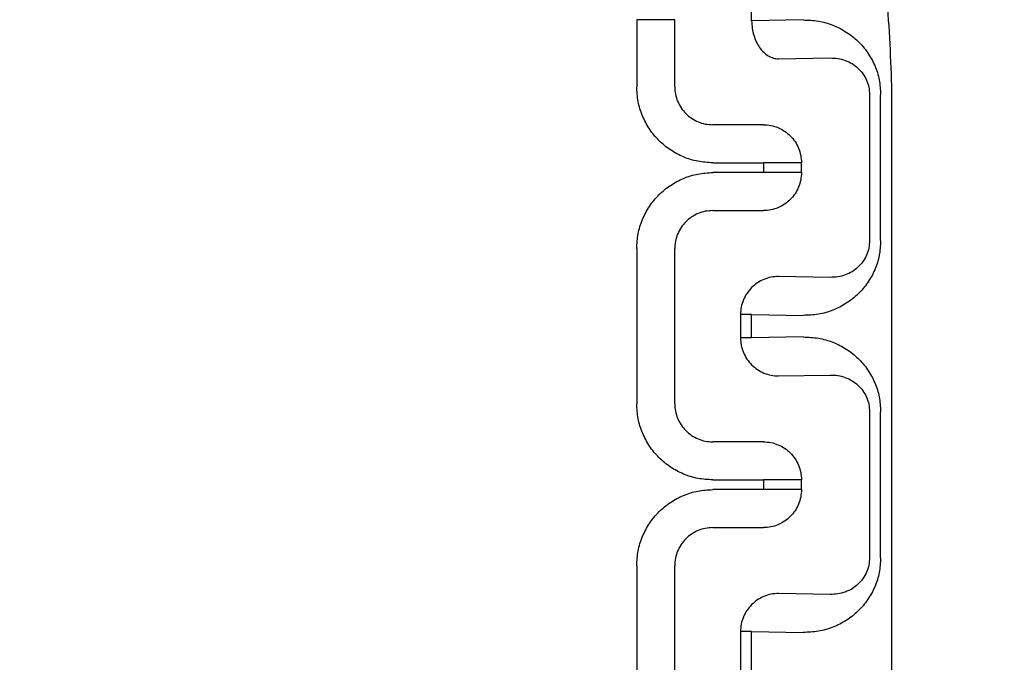
# Model space of a CAD drawing. Extents: x 213 to 6178, y 293 to 4741.
# Drawn here: x 1706 to 1730, y 1169 to 1184 of the extents above; entities that cross this region are included whole.
import ezdxf

# ---------------------------------------------------------------- set-up
doc = ezdxf.new("R2010")
doc.units = 0
doc.layers.get('0').update_dxf_attribs({"linetype": 'CONTINUOUS'})
doc.layers.get('DEFPOINTS').update_dxf_attribs({"linetype": 'CONTINUOUS'})
doc.layers.add('DD0', color=4, linetype='CONTINUOUS')
doc.layers.add('M0', color=3, linetype='CONTINUOUS')
doc.styles.get("Standard").update_dxf_attribs({"font": 'txt', "bigfont": 'BIGFONT'})
doc.dimstyles.new('LEADSTYL', dxfattribs={"dimtxt": 50.000001, "dimasz": 50.000001, "dimexe": 0.18, "dimexo": 0.0625, "dimgap": 1, "dimtad": 0, "dimtih": 1, "dimtoh": 1, "dimdec": 4, "dimzin": 0, "dimtxsty": 'STANDARD', "dimblk1": 'OPEN', "dimblk2": 'OPEN', "dimsah": 1, "dimcen": 0.09, "dimazin": 3, "dimtfac": 1, "dimtdec": 4, "dimtofl": 0, "dimtmove": 0, "dimatfit": 3, "dimtolj": 1, "dimtzin": 0})
doc.dimstyles.get("Standard").update_dxf_attribs({"dimtxt": 58.333335, "dimasz": 50.000001, "dimexe": 1.5, "dimexo": 0.5, "dimgap": 1.5, "dimtad": 3, "dimtih": 1, "dimtoh": 1, "dimtxsty": 'STANDARD', "dimblk1": 'OPEN', "dimblk2": 'OPEN', "dimsah": 1, "dimcen": 0.09, "dimazin": 3, "dimtfac": 1, "dimtdec": 4, "dimtofl": 0, "dimtmove": 0, "dimatfit": 3, "dimtolj": 1, "dimtzin": 0})

# ---------------------------------------------------------------- blocks, each defined once
blk = doc.blocks.new('_OPEN')
at = {"color": 0}
for p, q in [((-0.965926, 0.258819), (0, 0)), ((0, 0), (-1, 0)), ((0, 0), (-0.965926, -0.258819))]:
    blk.add_line(p, q, dxfattribs=at)
blk = doc.blocks.new('*D13')
at = {"layer": 'DD0'}
for p, q in [((1694.010455, 1389.942073), (1973.654855, 1389.942073)), ((1948.654854, 1339.942072), (1948.654854, 985.9421)), ((1715.885201, 935.942099), (1973.654855, 935.942099))]:
    blk.add_line(p, q, dxfattribs=at)
at = {"layer": 'DEFPOINTS'}
for p in [(1685.677081, 1389.942098), (1948.654854, 1389.942098), (1707.551836, 935.942109)]:
    blk.add_point(p, dxfattribs=at)
at = {"layer": 'DD0', "xscale": 50.000001, "yscale": 50.000001}
for p, rotation in [((1948.654854, 1389.942073), 90), ((1948.654854, 935.942099), 270)]:
    blk.add_blockref('_OPEN', p, dxfattribs=dict(at, rotation=rotation))
at = {"layer": 'DD0', "width": 0.833333}
blk.add_text('４５４', height=50.000001, rotation=90.000003, dxfattribs=at).set_placement((1923.654854, 1092.025338))
blk = doc.blocks.new('*D15')
at = {"layer": 'DD0'}
for p, q in [((1203.074927, 1947.942014), (2140.321398, 1947.942014)), ((2115.321397, 1897.942013), (2115.321397, 985.9421)), ((1715.885201, 935.942099), (2140.321398, 935.942099))]:
    blk.add_line(p, q, dxfattribs=at)
at = {"layer": 'DEFPOINTS'}
for p in [(1194.741644, 1947.942074), (2115.321397, 1947.942074), (1707.551836, 935.942109)]:
    blk.add_point(p, dxfattribs=at)
at = {"layer": 'DD0', "xscale": 50.000001, "yscale": 50.000001}
for p, rotation in [((2115.321397, 1947.942014), 90), ((2115.321397, 935.942099), 270)]:
    blk.add_blockref('_OPEN', p, dxfattribs=dict(at, rotation=rotation))
at = {"layer": 'DD0', "width": 0.833333}
blk.add_text('１０１２', height=50.000001, rotation=90.000003, dxfattribs=at).set_placement((2090.321397, 1346.025435))
blk = doc.blocks.new('*D16')
at = {"layer": 'DD0'}
for p, q in [((1283.225025, 1967.442111), (2306.988068, 1967.442111)), ((2281.988068, 1917.44211), (2281.988068, 985.9421)), ((1715.885201, 935.942099), (2306.988068, 935.942099))]:
    blk.add_line(p, q, dxfattribs=at)
at = {"layer": 'DEFPOINTS'}
for p in [(1274.891652, 1967.442091), (2281.988068, 1967.442091), (1707.551836, 935.942109)]:
    blk.add_point(p, dxfattribs=at)
at = {"layer": 'DD0', "xscale": 50.000001, "yscale": 50.000001}
for p, rotation in [((2281.988068, 1967.442111), 90), ((2281.988068, 935.942099), 270)]:
    blk.add_blockref('_OPEN', p, dxfattribs=dict(at, rotation=rotation))
at = {"layer": 'DD0', "width": 0.833333}
blk.add_text('１０３２', height=50.000001, rotation=90.000003, dxfattribs=at).set_placement((2256.988067, 1355.77542))

msp = doc.modelspace()

# ---------------------------------------------------------------- linework, layer by layer
at = {"layer": 'M0'}
for p, q in [((1720.813008, 1183.94209), (1720.813008, 1182.357396)), ((1721.71286, 1183.94209), (1720.813008, 1183.94209)), ((1721.71286, 1182.357396), (1721.71286, 1183.94209)), ((1723.534229, 1183.915298), (1723.534229, 1183.94209)), ((1724.755826, 1183.936621), (1723.534229, 1183.915298)), ((1724.170627, 1183.015432), (1725.392225, 1183.036755)), ((1726.847442, 1182.242836), (1726.847442, 1155.641358)), ((1726.324054, 1182.168867), (1726.324054, 1178.715329)), ((1726.587536, 1178.715329), (1726.587536, 1182.168867)), ((1723.813, 1181.45753), (1722.612741, 1181.45753)), ((1722.612741, 1180.557664), (1723.813, 1180.557664)), ((1724.712851, 1180.557664), (1723.813, 1180.557664)), ((1723.813, 1180.557664), (1723.813, 1180.326517)), ((1724.712851, 1180.326517), (1724.712851, 1180.557664)), ((1723.813, 1180.326517), (1722.612741, 1180.326517)), ((1724.712851, 1180.326517), (1723.813, 1180.326517)), ((1722.612741, 1179.426666), (1723.813, 1179.426666)), ((1720.813008, 1178.526799), (1720.813008, 1174.857389)), ((1721.71286, 1174.857389), (1721.71286, 1178.526799)), ((1725.392225, 1177.847441), (1724.170627, 1177.868764)), ((1723.270776, 1176.968898), (1723.270776, 1176.41529)), ((1723.534229, 1176.968898), (1723.270776, 1176.968898)), ((1723.534229, 1176.41529), (1723.534229, 1176.968898)), ((1723.534229, 1176.968898), (1724.755826, 1176.947574)), ((1723.534229, 1176.41529), (1723.270776, 1176.41529)), ((1724.755826, 1176.436614), (1723.534229, 1176.41529)), ((1724.170627, 1175.515439), (1725.392225, 1175.536762)), ((1726.324054, 1174.668859), (1726.324054, 1171.215321)), ((1726.587536, 1171.215321), (1726.587536, 1174.668859)), ((1723.813, 1173.957537), (1722.612741, 1173.957537)), ((1722.612741, 1173.057671), (1723.813, 1173.057671)), ((1723.813, 1173.057671), (1723.813, 1172.826524)), ((1724.712851, 1173.057671), (1723.813, 1173.057671)), ((1724.712851, 1172.826524), (1724.712851, 1173.057671)), ((1723.813, 1172.826524), (1722.612741, 1172.826524)), ((1724.712851, 1172.826524), (1723.813, 1172.826524)), ((1722.612741, 1171.926658), (1723.813, 1171.926658)), ((1720.813008, 1171.026792), (1720.813008, 1166.857387)), ((1721.71286, 1166.857387), (1721.71286, 1171.026792)), ((1725.392225, 1170.347433), (1724.170627, 1170.368756)), ((1723.270776, 1169.46889), (1723.270776, 1168.415289)), ((1723.534229, 1169.46889), (1723.270776, 1169.46889)), ((1723.534229, 1168.415289), (1723.534229, 1169.46889)), ((1723.534229, 1169.46889), (1724.755826, 1169.447567))]:
    msp.add_line(p, q, dxfattribs=at)
at = {"layer": 'M0', "extrusion": (0, 0, -1)}
for points, knots in [([(1706.649157, 1202.241848), (1707.402083, 1202.22475), (1708.155012, 1202.207658), (1708.903673, 1202.136847), (1709.652333, 1202.066037), (1710.396732, 1201.941523), (1711.131992, 1201.778504), (1711.867252, 1201.615486), (1712.59338, 1201.413975), (1713.305774, 1201.171379), (1714.018167, 1200.928783), (1714.716832, 1200.645115), (1715.397301, 1200.323205), (1716.077769, 1200.001294), (1716.740048, 1199.641153), (1717.37993, 1199.244785), (1718.019811, 1198.848417), (1718.637303, 1198.415834), (1719.228449, 1197.949852), (1719.819594, 1197.48387), (1720.384402, 1196.9845), (1720.919283, 1196.454893), (1721.454165, 1195.925286), (1721.959131, 1195.365453), (1722.430947, 1194.778952), (1722.902762, 1194.192451), (1723.341439, 1193.579292), (1723.744126, 1192.943367), (1724.146814, 1192.307443), (1724.513524, 1191.648761), (1724.842163, 1190.971512), (1725.170802, 1190.294262), (1725.461381, 1189.59845), (1725.71102, 1188.888501), (1725.960659, 1188.178551), (1726.16937, 1187.454469), (1726.33967, 1186.720859), (1726.509971, 1185.987248), (1726.641871, 1185.244115), (1726.720097, 1184.49619), (1726.798322, 1183.748264), (1726.822885, 1182.995551), (1726.847442, 1182.242836)], [0, 0, 0, 0, 1, 1, 1, 2, 2, 2, 3, 3, 3, 4, 4, 4, 5, 5, 5, 6, 6, 6, 7, 7, 7, 8, 8, 8, 9, 9, 9, 10, 10, 10, 11, 11, 11, 12, 12, 12, 13, 13, 13, 14, 14, 14, 14]), ([(1723.534229, 1183.94209), (1723.507727, 1184.634604), (1723.481232, 1185.327121), (1723.396929, 1186.013575), (1723.312627, 1186.700028), (1723.170531, 1187.380425), (1722.987416, 1188.048813), (1722.8043, 1188.717201), (1722.580178, 1189.373587), (1722.31284, 1190.01222), (1722.045503, 1190.650853), (1721.734964, 1191.27174), (1721.385034, 1191.869448), (1721.035105, 1192.467156), (1720.645797, 1193.041692), (1720.22021, 1193.588014), (1719.794624, 1194.134336), (1719.332772, 1194.652453), (1718.838754, 1195.137847), (1718.344735, 1195.62324), (1717.818562, 1196.075921), (1717.264803, 1196.491841), (1716.711045, 1196.90776), (1716.129712, 1197.286931), (1715.525898, 1197.626318), (1714.922083, 1197.965706), (1714.295797, 1198.265322), (1713.652494, 1198.521423), (1713.009191, 1198.777525), (1712.348879, 1198.990124), (1711.677285, 1199.16151), (1711.005692, 1199.332896), (1710.322823, 1199.463081), (1709.634902, 1199.535373), (1708.946982, 1199.607665), (1708.254016, 1199.622078), (1707.561048, 1199.636485)], [0, 0, 0, 0, 1, 1, 1, 2, 2, 2, 3, 3, 3, 4, 4, 4, 5, 5, 5, 6, 6, 6, 7, 7, 7, 8, 8, 8, 9, 9, 9, 10, 10, 10, 11, 11, 11, 12, 12, 12, 12]), ([(1723.534229, 1183.915298), (1723.537068, 1183.856857), (1723.539911, 1183.79842), (1723.547789, 1183.741088), (1723.555666, 1183.683757), (1723.568585, 1183.62754), (1723.584922, 1183.57348), (1723.601259, 1183.51942), (1723.621023, 1183.467527), (1723.644199, 1183.418791), (1723.667376, 1183.370055), (1723.693972, 1183.324486), (1723.723384, 1183.282892), (1723.752796, 1183.241299), (1723.785029, 1183.20369), (1723.819496, 1183.17091), (1723.853964, 1183.138131), (1723.890672, 1183.11019), (1723.928901, 1183.087091), (1723.967129, 1183.063992), (1724.006884, 1183.045746), (1724.047425, 1183.034609), (1724.087966, 1183.023472), (1724.129298, 1183.019455), (1724.170627, 1183.015432)], [0, 0, 0, 0, 1, 1, 1, 2, 2, 2, 3, 3, 3, 4, 4, 4, 5, 5, 5, 6, 6, 6, 7, 7, 7, 8, 8, 8, 8]), ([(1724.755826, 1183.936621), (1724.875726, 1183.932015), (1724.99563, 1183.927414), (1725.113215, 1183.908279), (1725.230801, 1183.889145), (1725.346076, 1183.85549), (1725.456836, 1183.811869), (1725.567596, 1183.768248), (1725.67385, 1183.714671), (1725.773516, 1183.6511), (1725.873181, 1183.587529), (1725.966269, 1183.513974), (1726.051065, 1183.432128), (1726.13586, 1183.350281), (1726.212372, 1183.260153), (1726.278844, 1183.163385), (1726.345315, 1183.066617), (1726.401756, 1182.963219), (1726.448121, 1182.855199), (1726.494486, 1182.74718), (1726.530784, 1182.634546), (1726.55234, 1182.519387), (1726.573895, 1182.404227), (1726.580718, 1182.286549), (1726.587536, 1182.168867)], [0, 0, 0, 0, 1, 1, 1, 2, 2, 2, 3, 3, 3, 4, 4, 4, 5, 5, 5, 6, 6, 6, 7, 7, 7, 8, 8, 8, 8]), ([(1725.392225, 1183.036755), (1725.453235, 1183.035523), (1725.514242, 1183.034283), (1725.574078, 1183.025758), (1725.633915, 1183.017233), (1725.692573, 1183.00141), (1725.748929, 1182.980578), (1725.805284, 1182.959746), (1725.859328, 1182.933892), (1725.91004, 1182.902987), (1725.960752, 1182.872083), (1726.008124, 1182.836118), (1726.051273, 1182.795937), (1726.094422, 1182.755757), (1726.133338, 1182.711351), (1726.167145, 1182.663541), (1726.200951, 1182.61573), (1726.229637, 1182.564507), (1726.253214, 1182.510893), (1726.276791, 1182.45728), (1726.295247, 1182.401268), (1726.306202, 1182.343866), (1726.317158, 1182.286464), (1726.320603, 1182.227663), (1726.324054, 1182.168867)], [0, 0, 0, 0, 1, 1, 1, 2, 2, 2, 3, 3, 3, 4, 4, 4, 5, 5, 5, 6, 6, 6, 7, 7, 7, 8, 8, 8, 8]), ([(1722.612741, 1180.557664), (1722.494931, 1180.564367), (1722.377117, 1180.571065), (1722.26158, 1180.592249), (1722.146043, 1180.613434), (1722.032774, 1180.649093), (1721.92395, 1180.69465), (1721.815126, 1180.740207), (1721.710738, 1180.795651), (1721.612813, 1180.860962), (1721.514888, 1180.926273), (1721.423416, 1181.00144), (1721.340092, 1181.084763), (1721.256768, 1181.168085), (1721.181584, 1181.259554), (1721.116277, 1181.357484), (1721.05097, 1181.455413), (1720.99553, 1181.559793), (1720.94998, 1181.66862), (1720.904429, 1181.777447), (1720.868758, 1181.890713), (1720.847579, 1182.00625), (1720.8264, 1182.121788), (1720.819702, 1182.239591), (1720.813008, 1182.357396)], [0, 0, 0, 0, 1, 1, 1, 2, 2, 2, 3, 3, 3, 4, 4, 4, 5, 5, 5, 6, 6, 6, 7, 7, 7, 8, 8, 8, 8]), ([(1721.71286, 1182.357396), (1721.716195, 1182.298473), (1721.719536, 1182.239554), (1721.730115, 1182.181771), (1721.740695, 1182.123989), (1721.758524, 1182.067351), (1721.781286, 1182.012926), (1721.804048, 1181.958501), (1721.831756, 1181.906299), (1721.864405, 1181.857328), (1721.897054, 1181.808358), (1721.934654, 1181.762628), (1721.976312, 1181.720968), (1722.01797, 1181.679307), (1722.063695, 1181.641726), (1722.112658, 1181.609075), (1722.161621, 1181.576424), (1722.21383, 1181.548713), (1722.268256, 1181.525941), (1722.322682, 1181.50317), (1722.379332, 1181.48535), (1722.437116, 1181.474771), (1722.494899, 1181.464192), (1722.553822, 1181.460864), (1722.612741, 1181.45753)], [0, 0, 0, 0, 1, 1, 1, 2, 2, 2, 3, 3, 3, 4, 4, 4, 5, 5, 5, 6, 6, 6, 7, 7, 7, 8, 8, 8, 8]), ([(1723.813, 1181.45753), (1723.871892, 1181.45417), (1723.93078, 1181.450804), (1723.988535, 1181.4402), (1724.046291, 1181.429596), (1724.102906, 1181.411742), (1724.157306, 1181.388955), (1724.211705, 1181.366168), (1724.263881, 1181.338434), (1724.312844, 1181.305777), (1724.361807, 1181.273119), (1724.40755, 1181.235526), (1724.44922, 1181.193869), (1724.490889, 1181.152212), (1724.528476, 1181.10648), (1724.561127, 1181.057523), (1724.593779, 1181.008566), (1724.621486, 1180.956375), (1724.644276, 1180.90197), (1724.667065, 1180.847565), (1724.684926, 1180.790938), (1724.695536, 1180.733185), (1724.706146, 1180.675432), (1724.709495, 1180.616546), (1724.712851, 1180.557664)], [0, 0, 0, 0, 1, 1, 1, 2, 2, 2, 3, 3, 3, 4, 4, 4, 5, 5, 5, 6, 6, 6, 7, 7, 7, 8, 8, 8, 8]), ([(1720.813008, 1178.526799), (1720.819705, 1178.644597), (1720.826396, 1178.762399), (1720.847579, 1178.87793), (1720.868763, 1178.993462), (1720.904426, 1179.106733), (1720.94998, 1179.215561), (1720.995533, 1179.324389), (1721.050966, 1179.428783), (1721.116277, 1179.526712), (1721.181588, 1179.624641), (1721.256766, 1179.716113), (1721.340092, 1179.799433), (1721.423419, 1179.882753), (1721.514885, 1179.957931), (1721.612813, 1180.023234), (1721.710742, 1180.088537), (1721.815123, 1180.143976), (1721.92395, 1180.189531), (1722.032776, 1180.235085), (1722.14604, 1180.270764), (1722.26158, 1180.291946), (1722.37712, 1180.313129), (1722.494929, 1180.319825), (1722.612741, 1180.326517)], [0, 0, 0, 0, 1, 1, 1, 2, 2, 2, 3, 3, 3, 4, 4, 4, 5, 5, 5, 6, 6, 6, 7, 7, 7, 8, 8, 8, 8]), ([(1724.712851, 1180.326517), (1724.7095, 1180.267631), (1724.706143, 1180.208748), (1724.695536, 1180.150996), (1724.684929, 1180.093244), (1724.667061, 1180.036631), (1724.644276, 1179.982226), (1724.621491, 1179.92782), (1724.593776, 1179.875632), (1724.561127, 1179.826672), (1724.528479, 1179.777713), (1724.490885, 1179.731991), (1724.44922, 1179.690327), (1724.407554, 1179.648662), (1724.361805, 1179.611065), (1724.312844, 1179.578404), (1724.263883, 1179.545743), (1724.211703, 1179.518028), (1724.157306, 1179.495241), (1724.102909, 1179.472453), (1724.046289, 1179.454604), (1723.988535, 1179.443996), (1723.930782, 1179.433387), (1723.871889, 1179.430029), (1723.813, 1179.426666)], [0, 0, 0, 0, 1, 1, 1, 2, 2, 2, 3, 3, 3, 4, 4, 4, 5, 5, 5, 6, 6, 6, 7, 7, 7, 8, 8, 8, 8]), ([(1722.612741, 1179.426666), (1722.553819, 1179.423337), (1722.494901, 1179.420001), (1722.437116, 1179.409425), (1722.37933, 1179.398849), (1722.322685, 1179.381021), (1722.268256, 1179.358254), (1722.213827, 1179.335487), (1722.161623, 1179.307769), (1722.112658, 1179.275121), (1722.063692, 1179.242473), (1722.017974, 1179.204885), (1721.976312, 1179.163228), (1721.934651, 1179.121571), (1721.897057, 1179.075834), (1721.864405, 1179.026868), (1721.831752, 1178.977901), (1721.804052, 1178.925695), (1721.781286, 1178.87127), (1721.758519, 1178.816844), (1721.740698, 1178.760191), (1721.730115, 1178.70241), (1721.719533, 1178.644628), (1721.716199, 1178.585712), (1721.71286, 1178.526799)], [0, 0, 0, 0, 1, 1, 1, 2, 2, 2, 3, 3, 3, 4, 4, 4, 5, 5, 5, 6, 6, 6, 7, 7, 7, 8, 8, 8, 8]), ([(1726.587536, 1178.715329), (1726.580715, 1178.597649), (1726.573899, 1178.479965), (1726.55234, 1178.364809), (1726.53078, 1178.249653), (1726.494489, 1178.137016), (1726.448121, 1178.028996), (1726.401753, 1177.920976), (1726.345319, 1177.817564), (1726.278844, 1177.720796), (1726.212368, 1177.624027), (1726.135863, 1177.533893), (1726.051065, 1177.452053), (1725.966266, 1177.370214), (1725.873185, 1177.29666), (1725.773516, 1177.233096), (1725.673846, 1177.169531), (1725.567599, 1177.115946), (1725.456836, 1177.072327), (1725.346073, 1177.028708), (1725.230803, 1176.995046), (1725.113215, 1176.975916), (1724.995627, 1176.956787), (1724.875728, 1176.952178), (1724.755826, 1176.947574)], [0, 0, 0, 0, 1, 1, 1, 2, 2, 2, 3, 3, 3, 4, 4, 4, 5, 5, 5, 6, 6, 6, 7, 7, 7, 8, 8, 8, 8]), ([(1726.324054, 1178.715329), (1726.320608, 1178.656532), (1726.317155, 1178.597739), (1726.306202, 1178.54033), (1726.29525, 1178.482921), (1726.276786, 1178.426904), (1726.253214, 1178.373288), (1726.229641, 1178.319671), (1726.200948, 1178.268465), (1726.167145, 1178.220655), (1726.133342, 1178.172846), (1726.094419, 1178.128442), (1726.051273, 1178.088258), (1726.008128, 1178.048074), (1725.96075, 1178.012119), (1725.91004, 1177.981208), (1725.85933, 1177.950297), (1725.805281, 1177.92444), (1725.748929, 1177.903603), (1725.692576, 1177.882766), (1725.633913, 1177.866962), (1725.574078, 1177.858438), (1725.514244, 1177.849913), (1725.453233, 1177.84868), (1725.392225, 1177.847441)], [0, 0, 0, 0, 1, 1, 1, 2, 2, 2, 3, 3, 3, 4, 4, 4, 5, 5, 5, 6, 6, 6, 7, 7, 7, 8, 8, 8, 8]), ([(1724.170627, 1177.868764), (1724.111751, 1177.865396), (1724.052879, 1177.862022), (1723.995122, 1177.851419), (1723.937364, 1177.840816), (1723.88073, 1177.822973), (1723.826321, 1177.800189), (1723.771913, 1177.777405), (1723.719738, 1177.749669), (1723.670783, 1177.717011), (1723.621827, 1177.684353), (1723.576099, 1177.646763), (1723.534437, 1177.605103), (1723.492775, 1177.563443), (1723.455189, 1177.517704), (1723.42253, 1177.468743), (1723.38987, 1177.419781), (1723.362147, 1177.367591), (1723.339351, 1177.313189), (1723.316556, 1177.258788), (1723.2987, 1177.202169), (1723.288091, 1177.144419), (1723.277483, 1177.086669), (1723.274132, 1177.027782), (1723.270776, 1176.968898)], [0, 0, 0, 0, 1, 1, 1, 2, 2, 2, 3, 3, 3, 4, 4, 4, 5, 5, 5, 6, 6, 6, 7, 7, 7, 8, 8, 8, 8]), ([(1723.270776, 1176.41529), (1723.274128, 1176.356404), (1723.277486, 1176.297521), (1723.288091, 1176.239769), (1723.298696, 1176.182017), (1723.31656, 1176.125404), (1723.339351, 1176.070999), (1723.362142, 1176.016593), (1723.389873, 1175.964405), (1723.42253, 1175.915445), (1723.455186, 1175.866486), (1723.492779, 1175.820764), (1723.534437, 1175.7791), (1723.576096, 1175.737435), (1723.62183, 1175.699838), (1723.670783, 1175.667177), (1723.719736, 1175.634516), (1723.771915, 1175.606801), (1723.826321, 1175.584014), (1723.880727, 1175.561226), (1723.937367, 1175.543377), (1723.995122, 1175.532769), (1724.052877, 1175.52216), (1724.111754, 1175.518802), (1724.170627, 1175.515439)], [0, 0, 0, 0, 1, 1, 1, 2, 2, 2, 3, 3, 3, 4, 4, 4, 5, 5, 5, 6, 6, 6, 7, 7, 7, 8, 8, 8, 8]), ([(1724.755826, 1176.436614), (1724.875726, 1176.432005), (1724.99563, 1176.427401), (1725.113215, 1176.408272), (1725.230801, 1176.389142), (1725.346076, 1176.355498), (1725.456836, 1176.311876), (1725.567596, 1176.268254), (1725.67385, 1176.214665), (1725.773516, 1176.151092), (1725.873181, 1176.08752), (1725.966269, 1176.013976), (1726.051065, 1175.932135), (1726.13586, 1175.850294), (1726.212372, 1175.760165), (1726.278844, 1175.663392), (1726.345315, 1175.566619), (1726.401756, 1175.46321), (1726.448121, 1175.355192), (1726.494486, 1175.247173), (1726.530784, 1175.134552), (1726.55234, 1175.019394), (1726.573895, 1174.904236), (1726.580718, 1174.786549), (1726.587536, 1174.668859)], [0, 0, 0, 0, 1, 1, 1, 2, 2, 2, 3, 3, 3, 4, 4, 4, 5, 5, 5, 6, 6, 6, 7, 7, 7, 8, 8, 8, 8]), ([(1725.392225, 1175.536762), (1725.453235, 1175.535521), (1725.514242, 1175.534274), (1725.574078, 1175.52575), (1725.633915, 1175.517227), (1725.692573, 1175.501416), (1725.748929, 1175.480585), (1725.805284, 1175.459753), (1725.859328, 1175.433889), (1725.91004, 1175.40298), (1725.960752, 1175.37207), (1726.008124, 1175.336106), (1726.051273, 1175.29593), (1726.094422, 1175.255754), (1726.133338, 1175.211356), (1726.167145, 1175.163548), (1726.200951, 1175.11574), (1726.229637, 1175.064514), (1726.253214, 1175.0109), (1726.276791, 1174.957287), (1726.295247, 1174.901278), (1726.306202, 1174.843873), (1726.317158, 1174.786469), (1726.320603, 1174.727662), (1726.324054, 1174.668859)], [0, 0, 0, 0, 1, 1, 1, 2, 2, 2, 3, 3, 3, 4, 4, 4, 5, 5, 5, 6, 6, 6, 7, 7, 7, 8, 8, 8, 8]), ([(1722.612741, 1173.057671), (1722.494931, 1173.064366), (1722.377117, 1173.071055), (1722.26158, 1173.092242), (1722.146043, 1173.113428), (1722.032774, 1173.1491), (1721.92395, 1173.194657), (1721.815126, 1173.240215), (1721.710738, 1173.295647), (1721.612813, 1173.360954), (1721.514888, 1173.426261), (1721.423416, 1173.501432), (1721.340092, 1173.584755), (1721.256768, 1173.668078), (1721.181584, 1173.759544), (1721.116277, 1173.857476), (1721.05097, 1173.955408), (1720.99553, 1174.059796), (1720.94998, 1174.168627), (1720.904429, 1174.277458), (1720.868758, 1174.390723), (1720.847579, 1174.506258), (1720.8264, 1174.621792), (1720.819702, 1174.739589), (1720.813008, 1174.857389)], [0, 0, 0, 0, 1, 1, 1, 2, 2, 2, 3, 3, 3, 4, 4, 4, 5, 5, 5, 6, 6, 6, 7, 7, 7, 8, 8, 8, 8]), ([(1721.71286, 1174.857389), (1721.716195, 1174.798472), (1721.719536, 1174.739559), (1721.730115, 1174.681778), (1721.740695, 1174.623998), (1721.758524, 1174.567358), (1721.781286, 1174.512933), (1721.804048, 1174.458509), (1721.831756, 1174.406309), (1721.864405, 1174.357335), (1721.897054, 1174.308362), (1721.934654, 1174.262623), (1721.976312, 1174.22096), (1722.01797, 1174.179297), (1722.063695, 1174.141718), (1722.112658, 1174.109067), (1722.161621, 1174.076416), (1722.21383, 1174.048702), (1722.268256, 1174.025934), (1722.322682, 1174.003165), (1722.379332, 1173.985353), (1722.437116, 1173.974778), (1722.494899, 1173.964202), (1722.553822, 1173.960873), (1722.612741, 1173.957537)], [0, 0, 0, 0, 1, 1, 1, 2, 2, 2, 3, 3, 3, 4, 4, 4, 5, 5, 5, 6, 6, 6, 7, 7, 7, 8, 8, 8, 8]), ([(1723.813, 1173.957537), (1723.871892, 1173.954172), (1723.93078, 1173.9508), (1723.988535, 1173.940192), (1724.046291, 1173.929585), (1724.102906, 1173.911731), (1724.157306, 1173.888947), (1724.211705, 1173.866163), (1724.263881, 1173.838438), (1724.312844, 1173.805784), (1724.361807, 1173.77313), (1724.40755, 1173.735537), (1724.44922, 1173.693876), (1724.490889, 1173.652215), (1724.528476, 1173.606476), (1724.561127, 1173.557516), (1724.593779, 1173.508555), (1724.621486, 1173.456364), (1724.644276, 1173.401962), (1724.667065, 1173.347561), (1724.684926, 1173.290942), (1724.695536, 1173.233192), (1724.706146, 1173.175442), (1724.709495, 1173.116555), (1724.712851, 1173.057671)], [0, 0, 0, 0, 1, 1, 1, 2, 2, 2, 3, 3, 3, 4, 4, 4, 5, 5, 5, 6, 6, 6, 7, 7, 7, 8, 8, 8, 8]), ([(1720.813008, 1171.026792), (1720.819705, 1171.144596), (1720.826396, 1171.262404), (1720.847579, 1171.377938), (1720.868763, 1171.493471), (1720.904426, 1171.606739), (1720.94998, 1171.715568), (1720.995533, 1171.824397), (1721.050966, 1171.928794), (1721.116277, 1172.026719), (1721.181588, 1172.124644), (1721.256766, 1172.216106), (1721.340092, 1172.299425), (1721.423419, 1172.382745), (1721.514885, 1172.457933), (1721.612813, 1172.523241), (1721.710742, 1172.588549), (1721.815123, 1172.643988), (1721.92395, 1172.689538), (1722.032776, 1172.735087), (1722.14604, 1172.770757), (1722.26158, 1172.791939), (1722.37712, 1172.81312), (1722.494929, 1172.819825), (1722.612741, 1172.826524)], [0, 0, 0, 0, 1, 1, 1, 2, 2, 2, 3, 3, 3, 4, 4, 4, 5, 5, 5, 6, 6, 6, 7, 7, 7, 8, 8, 8, 8]), ([(1724.712851, 1172.826524), (1724.7095, 1172.767639), (1724.706143, 1172.708759), (1724.695536, 1172.651003), (1724.684929, 1172.593248), (1724.667061, 1172.536626), (1724.644276, 1172.482218), (1724.621491, 1172.42781), (1724.593776, 1172.375625), (1724.561127, 1172.326665), (1724.528479, 1172.277705), (1724.490885, 1172.23198), (1724.44922, 1172.190319), (1724.407554, 1172.148659), (1724.361805, 1172.111073), (1724.312844, 1172.078411), (1724.263883, 1172.04575), (1724.211703, 1172.018021), (1724.157306, 1171.995233), (1724.102909, 1171.972445), (1724.046289, 1171.954609), (1723.988535, 1171.944003), (1723.930782, 1171.933397), (1723.871889, 1171.93003), (1723.813, 1171.926658)], [0, 0, 0, 0, 1, 1, 1, 2, 2, 2, 3, 3, 3, 4, 4, 4, 5, 5, 5, 6, 6, 6, 7, 7, 7, 8, 8, 8, 8]), ([(1722.612741, 1171.926658), (1722.553819, 1171.923329), (1722.494901, 1171.919994), (1722.437116, 1171.909417), (1722.37933, 1171.89884), (1722.322685, 1171.88101), (1722.268256, 1171.858247), (1722.213827, 1171.835484), (1722.161623, 1171.807776), (1722.112658, 1171.775128), (1722.063692, 1171.74248), (1722.017974, 1171.704881), (1721.976312, 1171.66322), (1721.934651, 1171.621559), (1721.897057, 1171.575827), (1721.864405, 1171.52686), (1721.831752, 1171.477893), (1721.804052, 1171.425684), (1721.781286, 1171.371262), (1721.758519, 1171.31684), (1721.740698, 1171.260197), (1721.730115, 1171.202417), (1721.719533, 1171.144637), (1721.716199, 1171.085712), (1721.71286, 1171.026792)], [0, 0, 0, 0, 1, 1, 1, 2, 2, 2, 3, 3, 3, 4, 4, 4, 5, 5, 5, 6, 6, 6, 7, 7, 7, 8, 8, 8, 8]), ([(1726.587536, 1171.215321), (1726.580715, 1171.097642), (1726.573899, 1170.979958), (1726.55234, 1170.864801), (1726.53078, 1170.749644), (1726.494489, 1170.637005), (1726.448121, 1170.528989), (1726.401753, 1170.420972), (1726.345319, 1170.317568), (1726.278844, 1170.220803), (1726.212368, 1170.124037), (1726.135863, 1170.0339), (1726.051065, 1169.95206), (1725.966266, 1169.870221), (1725.873185, 1169.79667), (1725.773516, 1169.733103), (1725.673846, 1169.669535), (1725.567599, 1169.615941), (1725.456836, 1169.572319), (1725.346073, 1169.528697), (1725.230803, 1169.495037), (1725.113215, 1169.475909), (1724.995627, 1169.45678), (1724.875728, 1169.452171), (1724.755826, 1169.447567)], [0, 0, 0, 0, 1, 1, 1, 2, 2, 2, 3, 3, 3, 4, 4, 4, 5, 5, 5, 6, 6, 6, 7, 7, 7, 8, 8, 8, 8]), ([(1726.324054, 1171.215321), (1726.320608, 1171.156522), (1726.317155, 1171.097727), (1726.306202, 1171.040322), (1726.29525, 1170.982917), (1726.276786, 1170.926912), (1726.253214, 1170.873295), (1726.229641, 1170.819678), (1726.200948, 1170.768458), (1726.167145, 1170.720647), (1726.133342, 1170.672837), (1726.094419, 1170.628445), (1726.051273, 1170.588265), (1726.008128, 1170.548086), (1725.96075, 1170.512128), (1725.91004, 1170.481215), (1725.85933, 1170.450303), (1725.805281, 1170.424446), (1725.748929, 1170.40361), (1725.692576, 1170.382774), (1725.633913, 1170.366971), (1725.574078, 1170.358445), (1725.514244, 1170.349918), (1725.453233, 1170.348679), (1725.392225, 1170.347433)], [0, 0, 0, 0, 1, 1, 1, 2, 2, 2, 3, 3, 3, 4, 4, 4, 5, 5, 5, 6, 6, 6, 7, 7, 7, 8, 8, 8, 8]), ([(1724.170627, 1170.368756), (1724.111751, 1170.365397), (1724.052879, 1170.362031), (1723.995122, 1170.351426), (1723.937364, 1170.340822), (1723.88073, 1170.322969), (1723.826321, 1170.300181), (1723.771913, 1170.277394), (1723.719738, 1170.249661), (1723.670783, 1170.217003), (1723.621827, 1170.184345), (1723.576099, 1170.146752), (1723.534437, 1170.105095), (1723.492775, 1170.063438), (1723.455189, 1170.017707), (1723.42253, 1169.96875), (1723.38987, 1169.919793), (1723.362147, 1169.867602), (1723.339351, 1169.813196), (1723.316556, 1169.758791), (1723.2987, 1169.702164), (1723.288091, 1169.644411), (1723.277483, 1169.586658), (1723.274132, 1169.527772), (1723.270776, 1169.46889)], [0, 0, 0, 0, 1, 1, 1, 2, 2, 2, 3, 3, 3, 4, 4, 4, 5, 5, 5, 6, 6, 6, 7, 7, 7, 8, 8, 8, 8])]:
    msp.add_open_spline(points, degree=3, knots=knots, dxfattribs=at)

# ---------------------------------------------------------------- dimensions: what is measured, and where the dimension line sits
at = {"layer": 'DD0', "color": 4}
for base, p2, text, override, picture, middle in [((2281.988068, 1967.442091), (1274.891652, 1967.442091), '１０３２', {"dimtxt": 0, "dimexe": 24.999913, "dimexo": 8.333364, "dimtih": 1, "dimtoh": 1}, '*D16', (2273.654734, 1451.692105)), ((2115.321397, 1947.942074), (1194.741644, 1947.942074), '１０１２', {"dimtxt": 0, "dimexe": 24.999951, "dimexo": 8.333284, "dimtih": 1, "dimtoh": 1}, '*D15', (2106.988064, 1441.94212)), ((1948.654854, 1389.942098), (1685.677081, 1389.942098), '４５４', {"dimtxt": 0, "dimexe": 24.999977, "dimexo": 8.333364, "dimtih": 1, "dimtoh": 1}, '*D13', (1940.321521, 1162.942022))]:
    dim = msp.add_linear_dim(base=base, p1=(1707.551836, 935.942109), p2=p2, angle=90, text=text, dimstyle='STANDARD', override=override, dxfattribs=at)
    dim.commit()
    dim.dimension.update_dxf_attribs({"geometry": picture, "text_midpoint": middle, "dimtype": 160, "text_rotation": 90.000002})

# ---------------------------------------------------------------- leaders
at = {"layer": 'DD0'}
for points in [[(1615.462911, 1389.942073), (1710.815214, 482.744959), (2444.148563, 482.744959)], [(1674.550539, 1389.942073), (1896.826977, 760.603222), (2630.160327, 760.603222)], [(1541.679544, 1369.942124), (1648.629416, 318.780111), (2231.96289, 318.780111)]]:
    msp.add_leader(points, dimstyle='LEADSTYL', dxfattribs=at)

doc.saveas('drawing.dxf')
